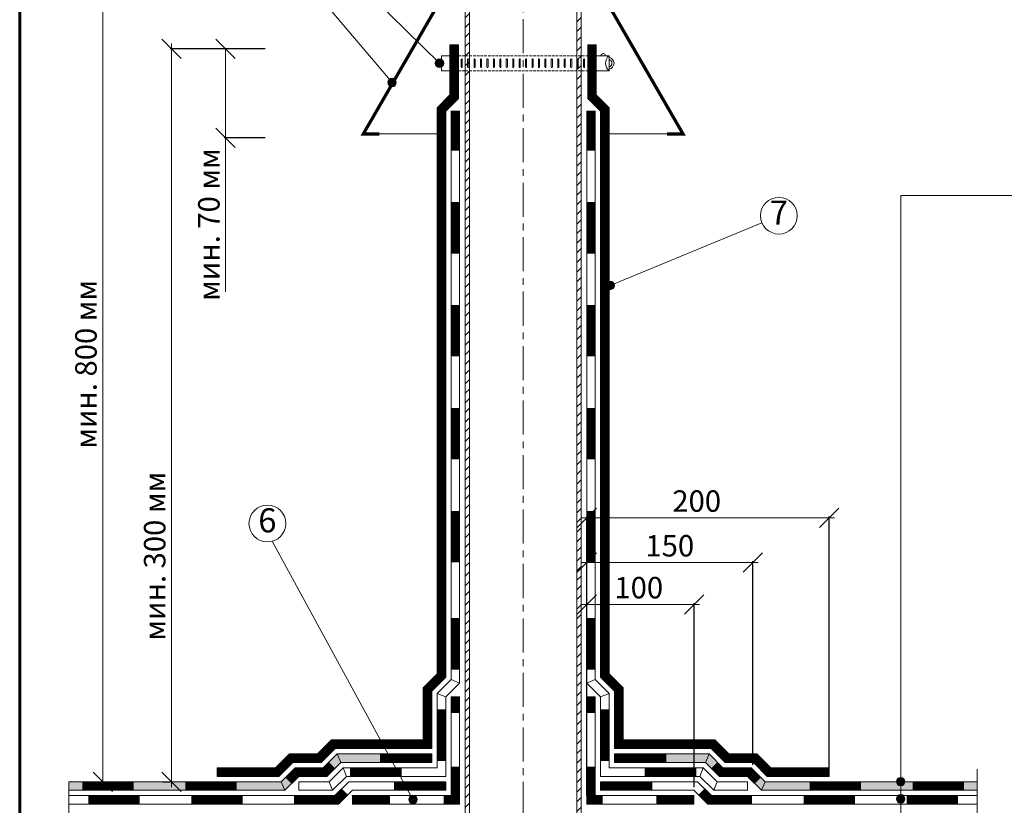
# Model space of a CAD drawing. Units: millimetres. Extents: x -783 to 35313, y 8450 to 18730.
# Drawn here: x 33682 to 34600, y 13529 to 14262 of the extents above; entities that cross this region are included whole.
import ezdxf
from ezdxf.enums import TextEntityAlignment as Align

# ---------------------------------------------------------------- set-up
doc = ezdxf.new("R2010")
doc.units = ezdxf.units.MM
for name, pattern in [('CENTER', [50.800000000000004, 31.75, -6.35, 6.35, -6.35]), ('DASHED', [7, 5, -2, 0]), ('осевая', [50.800000000000004, 31.75, -6.35, 6.35, -6.35])]:
    doc.linetypes.add(name, pattern=pattern)
doc.layers.get('0').update_dxf_attribs({"lineweight": 9})
doc.layers.get('Defpoints').update_dxf_attribs({"color": 8, "lineweight": 0})
for name, color, linetype, lineweight in [('Внутренняя рамка', 7, 'Continuous', 60), ('Выноска', 7, 'Continuous', 9), ('Металл', 7, 'Continuous', 20), ('Осевая', 5, 'осевая', 15), ('Размеры', 7, 'Continuous', 9), ('Сейфити КЕРАМИК', 140, 'Continuous', 15), ('Сейфити керамик обойма', 7, 'Continuous', 15), ('Сейфити обойма черная', 7, 'Continuous', 15), ('Сейфити усиление', 1, 'Continuous', 15), ('Сейфити ЭПП', 5, 'Continuous', 9), ('Стяжка', 7, 'Continuous', 15), ('Текст', 7, 'Continuous', 15), ('Флажок', 7, 'Continuous', 9), ('Хомут', 7, 'Continuous', 9)]:
    doc.layers.add(name, color=color, linetype=linetype, lineweight=lineweight)
doc.styles.add('GOST-2.304_Type-B', font='txt')
doc.styles.add('Размеры', font='mipgost.shx', dxfattribs={"oblique": 15, "height": 30})
doc.dimstyles.new('dimention 1', dxfattribs={"dimtxt": 20, "dimasz": 18, "dimexe": 1.25, "dimexo": 8, "dimgap": 3, "dimtad": 1, "dimtxsty": 'Размеры', "dimblk": 'OBLIQUE', "dimcen": 2.5, "dimdle": 5, "dimclrd": 256, "dimclre": 256, "dimadec": 5, "dimazin": 0, "dimtfac": 1, "dimtmove": 0, "dimatfit": 3, "dimfxl": 1, "dimlwd": -1, "dimarcsym": 0})

# ---------------------------------------------------------------- blocks, each defined once
blk = doc.blocks.new('усиление')
at = {"layer": 'Defpoints'}
blk.add_line((16, 16), (0, 0), dxfattribs=at)
at = {"layer": 'Сейфити усиление', "lineweight": 9}
for p, q in [((0, 0), (1.818989403545856e-12, 200)), ((16, 16), (16.00000000000182, 200))]:
    blk.add_line(p, q, dxfattribs=at)
at = {"layer": 'Сейфити усиление'}
for p, q in [((16.00000000000182, 200), (1.818989403545856e-12, 200)), ((0, 0), (200, 0)), ((16, 16), (200, 16)), ((200, 16), (200, 0))]:
    blk.add_line(p, q, dxfattribs=at)
at = {"layer": 'Сейфити усиление', "lineweight": 9, "const_width": 16}
blk.add_lwpolyline([(7.999999999941792, 200), (7.999999999941792, 170)], dxfattribs=at)
at = {"layer": 'Сейфити усиление', "const_width": 16}
for points in [[(7.999999999941792, 70), (8, 8), (29.99999999999818, 7.999999999999545)], [(129.9999999999982, 7.999999999999545), (200, 7.999999999999545)]]:
    blk.add_lwpolyline(points, dxfattribs=at)
blk = doc.blocks.new('Хомут 110мм')
at = {"linetype": 'DASHED', "lineweight": 9, "ltscale": 0.5}
for p, q in [((-64.21010551459767, 13.99999999997817), (64.21010551460495, 14.00000000013642)), ((-64.21010551459767, 7.275957614183426e-12), (64.21010551460495, -9.094947017729282e-12))]:
    blk.add_line(p, q, dxfattribs=at)
at = {"layer": 'Хомут', "linetype": 'ByBlock', "lineweight": 9}
for p, q in [((-76.21010551458312, 13.99999999997817), (-76.21010551458312, 7.275957614183426e-12)), ((80.2101055145904, 14.00000000009459), (64.21010551460495, 14.00000000013642)), ((80.21010551456129, -2.182787284255028e-11), (80.21010551456129, 13.99999999997817)), ((80.2101055145904, -5.093170329928398e-11), (64.21010551460495, -9.094947017729282e-12))]:
    blk.add_line(p, q, dxfattribs=at)
at = {"layer": 'Хомут'}
for p, q in [((-76.21010551458312, 13.99999999997817), (-64.21010551459767, 13.99999999997817)), ((-76.21010551458312, 7.275957614183426e-12), (-64.21010551459767, 7.275957614183426e-12))]:
    blk.add_line(p, q, dxfattribs=at)
at = {"layer": 'Хомут', "linetype": 'ByBlock', "lineweight": 9, "ltscale": 0.2}
for points in [[(-57.7260032385384, 3.500000000007276), (-57.7260032385384, 10.49999999999272, -0.9999999999999999), (-56.7260032385384, 10.49999999999272), (-56.7260032385384, 3.500000000007276, -0.9999999999999999)], [(-56.7260032385384, 3.500000000007276), (-56.7260032385384, 10.49999999999272, 0.9999999999999999), (-57.7260032385384, 10.49999999999272), (-57.7260032385384, 3.500000000007276, 0.9999999999999999)], [(-51.7260032385384, 3.500000000007276), (-51.7260032385384, 10.49999999999272, -0.9999999999999999), (-50.7260032385384, 10.49999999999272), (-50.7260032385384, 3.500000000007276, -0.9999999999999999)], [(-50.7260032385384, 3.500000000007276), (-50.7260032385384, 10.49999999999272, 0.9999999999999999), (-51.7260032385384, 10.49999999999272), (-51.7260032385384, 3.500000000007276, 0.9999999999999999)], [(-45.7260032385384, 3.500000000007276), (-45.7260032385384, 10.49999999999272, -0.9999999999999999), (-44.7260032385384, 10.49999999999272), (-44.7260032385384, 3.500000000007276, -0.9999999999999999)], [(-39.7260032385384, 3.500000000007276), (-39.7260032385384, 10.49999999999272, -0.9999999999999999), (-38.7260032385384, 10.49999999999272), (-38.7260032385384, 3.500000000007276, -0.9999999999999999)], [(-33.7260032385384, 3.500000000007276), (-33.7260032385384, 10.49999999999272, -0.9999999999999999), (-32.7260032385384, 10.49999999999272), (-32.7260032385384, 3.500000000007276, -0.9999999999999999)], [(-27.7260032385384, 3.500000000007276), (-27.7260032385384, 10.49999999999272, -0.9999999999999999), (-26.7260032385384, 10.49999999999272), (-26.7260032385384, 3.500000000007276, -0.9999999999999999)], [(-21.7260032385384, 3.500000000007276), (-21.7260032385384, 10.49999999999272, -0.9999999999999999), (-20.7260032385384, 10.49999999999272), (-20.7260032385384, 3.500000000007276, -0.9999999999999999)], [(-15.7260032385384, 3.500000000007276), (-15.7260032385384, 10.49999999999272, -0.9999999999999999), (-14.7260032385384, 10.49999999999272), (-14.7260032385384, 3.500000000007276, -0.9999999999999999)], [(-9.726003238538397, 3.500000000007276), (-9.726003238538397, 10.49999999999272, -0.9999999999999999), (-8.726003238538397, 10.49999999999272), (-8.726003238538397, 3.500000000007276, -0.9999999999999999)], [(-3.726003238538397, 3.500000000007276), (-3.726003238538397, 10.49999999999272, -0.9999999999999999), (-2.726003238538397, 10.49999999999272), (-2.726003238538397, 3.500000000007276, -0.9999999999999999)], [(2.273996761461603, 3.500000000007276), (2.273996761461603, 10.49999999999272, -0.9999999999999999), (3.273996761461603, 10.49999999999272), (3.273996761461603, 3.500000000007276, -0.9999999999999999)], [(8.273996761461603, 3.500000000007276), (8.273996761461603, 10.49999999999272, -0.9999999999999999), (9.273996761461603, 10.49999999999272), (9.273996761461603, 3.500000000007276, -0.9999999999999999)], [(14.2739967614616, 3.500000000007276), (14.2739967614616, 10.49999999999272, -0.9999999999999999), (15.2739967614616, 10.49999999999272), (15.2739967614616, 3.500000000007276, -0.9999999999999999)], [(20.2739967614616, 3.500000000007276), (20.2739967614616, 10.49999999999272, -0.9999999999999999), (21.2739967614616, 10.49999999999272), (21.2739967614616, 3.500000000007276, -0.9999999999999999)], [(26.2739967614616, 3.500000000007276), (26.2739967614616, 10.49999999999272, -0.9999999999999999), (27.2739967614616, 10.49999999999272), (27.2739967614616, 3.500000000007276, -0.9999999999999999)], [(32.2739967614616, 3.500000000007276), (32.2739967614616, 10.49999999999272, -0.9999999999999999), (33.2739967614616, 10.49999999999272), (33.2739967614616, 3.500000000007276, -0.9999999999999999)], [(38.2739967614616, 3.500000000007276), (38.2739967614616, 10.49999999999272, -0.9999999999999999), (39.2739967614616, 10.49999999999272), (39.2739967614616, 3.500000000007276, -0.9999999999999999)], [(44.2739967614616, 3.500000000007276), (44.2739967614616, 10.49999999999272, -0.9999999999999999), (45.2739967614616, 10.49999999999272), (45.2739967614616, 3.500000000007276, -0.9999999999999999)], [(50.2739967614616, 3.500000000007276), (50.2739967614616, 10.49999999999272, -0.9999999999999999), (51.2739967614616, 10.49999999999272), (51.2739967614616, 3.500000000007276, -0.9999999999999999)], [(56.2739967614616, 3.500000000007276), (56.2739967614616, 10.49999999999272, -0.9999999999999999), (57.2739967614616, 10.49999999999272), (57.2739967614616, 3.500000000007276, -0.9999999999999999)]]:
    blk.add_lwpolyline(points, format="xyb", close=True, dxfattribs=at)
at = {"layer": 'Хомут', "linetype": 'ByBlock', "lineweight": 9}
for centre, radius, start, end in [((74.71010551456129, 13.99999999997817), 2, 0, 180), ((79.0101055145642, 6.999999999978172), 5.700000000000015, 282.1531974688192, 77.84680253118083), ((79.0101055145642, 6.999999999978172), 3.700000000000015, 288.9246444157808, 71.07535558421918)]:
    blk.add_arc(centre, radius, start, end, dxfattribs=at)
at = {"layer": 'Хомут', "linetype": 'ByBlock', "lineweight": 9, "ltscale": 15}
blk.add_arc((85.46010551456129, 6.999999999978172), 8.75, 126.8698976457398, 233.1301023542602, dxfattribs=at)
blk = doc.blocks.new('_Oblique')
at = {"color": 0, "linetype": 'ByBlock', "lineweight": -2}
blk.add_line((-0.5, -0.5), (0.5, 0.5), dxfattribs=at)
blk = doc.blocks.new('*D192')
at = {"layer": 'Defpoints', "color": 0, "transparency": 16777216}
for p in [(33823.36245914811, 14234.73780739353), (33918.74595530891, 14234.73780739353), (33823.36245914812, 13551.38211823075)]:
    blk.add_point(p, dxfattribs=at)
at = {"layer": 'Размеры', "transparency": 16777216}
blk.add_line((33823.36245914811, 13546.38211823075), (33823.36245914811, 14239.73780739353), dxfattribs=at)
at = {"layer": 'Размеры', "lineweight": -2, "transparency": 16777216}
for p, q in [((33910.74595530891, 14234.73780739353), (33822.11245914811, 14234.73780739353)), ((33815.36245914812, 13551.38211823075), (33822.11245914811, 13551.38211823075))]:
    blk.add_line(p, q, dxfattribs=at)
at = {"layer": 'Размеры', "transparency": 16777216, "xscale": 18, "yscale": 18, "zscale": 18}
for p, rotation in [((33823.36245914811, 14234.73780739353), 90), ((33823.36245914811, 13551.38211823075), 270)]:
    blk.add_blockref('_Oblique', p, dxfattribs=dict(at, rotation=rotation))
at = {"layer": 'Размеры', "color": 0, "lineweight": 9, "transparency": 16777216, "insert": (33810.35488339053, 13761.67694163647), "char_height": 20, "attachment_point": 5, "rotation": 90, "style": 'GOST-2.304_Type-B'}
blk.add_mtext('мин. 300 мм', dxfattribs=at)
blk = doc.blocks.new('*D193')
at = {"layer": 'Defpoints', "color": 0, "transparency": 16777216}
for p in [(33759.29573135378, 14595.95336430848), (33833.63827898551, 14595.95336430848), (33759.29573135379, 13551.38211823075)]:
    blk.add_point(p, dxfattribs=at)
at = {"layer": 'Размеры', "lineweight": -2, "transparency": 16777216}
for p, q in [((33825.63827898551, 14595.95336430848), (33758.04573135378, 14595.95336430848)), ((33751.29573135379, 13551.38211823075), (33758.04573135378, 13551.38211823075))]:
    blk.add_line(p, q, dxfattribs=at)
at = {"layer": 'Размеры', "transparency": 16777216}
blk.add_line((33759.29573135378, 13546.38211823075), (33759.29573135378, 14600.95336430848), dxfattribs=at)
at = {"layer": 'Размеры', "transparency": 16777216, "xscale": 18, "yscale": 18, "zscale": 18}
for p, rotation in [((33759.29573135378, 14595.95336430848), 90), ((33759.29573135378, 13551.38211823075), 270)]:
    blk.add_blockref('_Oblique', p, dxfattribs=dict(at, rotation=rotation))
at = {"layer": 'Размеры', "color": 0, "lineweight": 9, "transparency": 16777216, "insert": (33746.2881555962, 13940.66522442262), "char_height": 20, "width": 210.8197814273925, "attachment_point": 5, "rotation": 90, "style": 'GOST-2.304_Type-B'}
blk.add_mtext('мин. 800 мм', dxfattribs=at)
blk = doc.blocks.new('*D194')
at = {"layer": 'Defpoints', "color": 0, "transparency": 16777216}
for p in [(33873.86476030113, 14234.73780739353), (33918.74595530891, 14234.73780739353), (33918.74595530891, 14151.81788658821)]:
    blk.add_point(p, dxfattribs=at)
at = {"layer": 'Размеры', "lineweight": -2, "transparency": 16777216}
for p, q in [((33910.74595530891, 14234.73780739353), (33872.61476030113, 14234.73780739353)), ((33910.74595530891, 14151.81788658821), (33872.61476030113, 14151.81788658821))]:
    blk.add_line(p, q, dxfattribs=at)
at = {"layer": 'Размеры', "transparency": 16777216}
for p, q in [((33873.86476030113, 14234.73780739353), (33873.86476030113, 14146.81788658821)), ((33873.86476030113, 14151.81788658821), (33873.86476030113, 14008.12091689124))]:
    blk.add_line(p, q, dxfattribs=at)
at = {"layer": 'Размеры', "transparency": 16777216, "xscale": 18, "yscale": 18, "zscale": 18}
for p, rotation in [((33873.86476030113, 14234.73780739353), 90), ((33873.86476030113, 14151.81788658821), 270)]:
    blk.add_blockref('_Oblique', p, dxfattribs=dict(at, rotation=rotation))
at = {"layer": 'Размеры', "color": 0, "lineweight": 9, "transparency": 16777216, "insert": (33860.85718454354, 14070.96940173971), "char_height": 20, "attachment_point": 5, "rotation": 90, "style": 'GOST-2.304_Type-B'}
blk.add_mtext('мин. 70 мм', dxfattribs=at)
blk = doc.blocks.new('точка')
at = {"layer": 'Флажок', "lineweight": 0}
h = blk.add_hatch(color=0, dxfattribs=at)
h.dxf.hatch_style = 1
h.paths.add_polyline_path([(-4, 0, 1), (4, 0, 1)])
blk.add_circle((0, 0), 4, dxfattribs=at)
blk.add_circle((0, 0), 4, dxfattribs=at)
blk = doc.blocks.new('*D172')
at = {"layer": 'Defpoints', "color": 0, "transparency": 16777216}
for p in [(34310.69625591984, 13716.76893347842), (34210.50324840118, 13530.38211823071), (34310.69625591984, 13538.38211823071)]:
    blk.add_point(p, dxfattribs=at)
at = {"layer": 'Размеры', "transparency": 16777216}
blk.add_line((34205.50324840118, 13716.76893347842), (34315.69625591984, 13716.76893347842), dxfattribs=at)
at = {"layer": 'Размеры', "lineweight": -2, "transparency": 16777216}
for p, q in [((34210.50324840118, 13538.38211823071), (34210.50324840118, 13718.01893347842)), ((34310.69625591984, 13546.38211823071), (34310.69625591984, 13718.01893347842))]:
    blk.add_line(p, q, dxfattribs=at)
at = {"layer": 'Размеры', "transparency": 16777216, "xscale": 18, "yscale": 18, "zscale": 18, "rotation": 180}
blk.add_blockref('_Oblique', (34210.50324840118, 13716.76893347842), dxfattribs=at)
at = {"layer": 'Размеры', "transparency": 16777216, "xscale": 18, "yscale": 18, "zscale": 18}
blk.add_blockref('_Oblique', (34310.69625591984, 13716.76893347842), dxfattribs=at)
at = {"layer": 'Размеры', "color": 0, "transparency": 16777216, "insert": (34259.05881514803, 13729.76893347842), "char_height": 20, "attachment_point": 5, "style": 'GOST-2.304_Type-B'}
blk.add_mtext('100', dxfattribs=at)
blk = doc.blocks.new('*D173')
at = {"layer": 'Defpoints', "color": 0, "transparency": 16777216}
for p in [(34365.50324840118, 13755.83270834136), (34365.50324840118, 13559.11047204367), (34210.50324840118, 13530.38211823071)]:
    blk.add_point(p, dxfattribs=at)
at = {"layer": 'Размеры', "transparency": 16777216}
blk.add_line((34205.50324840118, 13755.83270834136), (34370.50324840118, 13755.83270834136), dxfattribs=at)
at = {"layer": 'Размеры', "lineweight": -2, "transparency": 16777216}
for p, q in [((34210.50324840118, 13538.38211823071), (34210.50324840118, 13757.08270834136)), ((34365.50324840118, 13567.11047204367), (34365.50324840118, 13757.08270834136))]:
    blk.add_line(p, q, dxfattribs=at)
at = {"layer": 'Размеры', "transparency": 16777216, "xscale": 18, "yscale": 18, "zscale": 18, "rotation": 180}
blk.add_blockref('_Oblique', (34210.50324840118, 13755.83270834136), dxfattribs=at)
at = {"layer": 'Размеры', "transparency": 16777216, "xscale": 18, "yscale": 18, "zscale": 18}
blk.add_blockref('_Oblique', (34365.50324840118, 13755.83270834136), dxfattribs=at)
at = {"layer": 'Размеры', "color": 0, "transparency": 16777216, "insert": (34288.00324840118, 13768.83270834136), "char_height": 20, "attachment_point": 5, "style": 'GOST-2.304_Type-B'}
blk.add_mtext('150', dxfattribs=at)
blk = doc.blocks.new('*D174')
at = {"layer": 'Defpoints', "color": 0, "transparency": 16777216}
for p in [(34436.50324840117, 13797.5129802594), (34436.50324840117, 13556.38211823073), (34210.50324840118, 13530.38211823071)]:
    blk.add_point(p, dxfattribs=at)
at = {"layer": 'Размеры', "transparency": 16777216}
blk.add_line((34205.50324840118, 13797.5129802594), (34441.50324840117, 13797.5129802594), dxfattribs=at)
at = {"layer": 'Размеры', "lineweight": -2, "transparency": 16777216}
for p, q in [((34210.50324840118, 13538.38211823071), (34210.50324840118, 13798.7629802594)), ((34436.50324840117, 13564.38211823073), (34436.50324840117, 13798.7629802594))]:
    blk.add_line(p, q, dxfattribs=at)
at = {"layer": 'Размеры', "transparency": 16777216, "xscale": 18, "yscale": 18, "zscale": 18, "rotation": 180}
blk.add_blockref('_Oblique', (34210.50324840118, 13797.5129802594), dxfattribs=at)
at = {"layer": 'Размеры', "transparency": 16777216, "xscale": 18, "yscale": 18, "zscale": 18}
blk.add_blockref('_Oblique', (34436.50324840117, 13797.5129802594), dxfattribs=at)
at = {"layer": 'Размеры', "color": 0, "transparency": 16777216, "insert": (34313.06685607105, 13810.5129802594), "char_height": 20, "attachment_point": 5, "style": 'GOST-2.304_Type-B'}
blk.add_mtext('200', dxfattribs=at)

msp = doc.modelspace()

# ---------------------------------------------------------------- hatches: boundary and pattern name
h = msp.add_hatch()
h.set_pattern_fill('ANSI31', color=256, scale=2)
h.set_pattern_definition([(45, (-3765.375384577499, 3162.337939826179), (-4.490128060534576, 4.490128060534577), [])])
h.paths.add_polyline_path([(34101.27314288658, 14424.11287823997), (34097.2731428866, 14424.11287823997), (34097.27314288658, 13274.44609406845), (34101.27314288658, 13274.44609406845)])
h.paths.add_polyline_path([(34205.27314288658, 14424.11287823997), (34201.27314288658, 14424.11287823997), (34201.27314288658, 13274.44609406845), (34205.27314288658, 13274.44609406845)])
at = {"layer": 'Стяжка'}
h = msp.add_hatch(color=256, dxfattribs=at)
h.dxf.hatch_style = 1
h.paths.add_polyline_path([(33925.72932887304, 13551.38211823074), (33727.86550284878, 13551.38211823074), (33727.86550284878, 13543.38211823074), (33929.04303737203, 13543.38211823074)])
h.paths.add_polyline_path([(33942.043037372, 13556.3821182307), (33938.72932887303, 13564.38211823068), (33925.72932887305, 13551.38211823073), (33929.04303737203, 13543.38211823074)])
h.paths.add_polyline_path([(33977.95977625131, 13577.38211823071), (33964.95977625133, 13564.38211823074), (33968.27348475032, 13556.38211823074), (33981.2734847503, 13569.38211823071)])
h.paths.add_polyline_path([(34025.38715191352, 13577.38211823071), (33977.95977625131, 13577.38211823071), (33981.2734847503, 13569.38211823071), (34029.74482787124, 13569.38211823071)])
h.paths.add_polyline_path([(34066.043037372, 13573.38211823071), (34027.56598989238, 13573.38211823071), (34029.74482787124, 13569.38211823071), (34066.043037372, 13569.38211823071)])
h = msp.add_hatch(color=256, dxfattribs=at)
h.dxf.hatch_style = 1
h.paths.add_polyline_path([(34376.81695690012, 13551.38211823074), (34574.68078292438, 13551.38211823074), (34574.68078292438, 13543.38211823074), (34373.50324840113, 13543.38211823074)])
h.paths.add_polyline_path([(34360.50324840116, 13556.3821182307), (34363.81695690013, 13564.38211823068), (34376.81695690011, 13551.38211823073), (34373.50324840113, 13543.38211823074)])
h.paths.add_polyline_path([(34324.58650952185, 13577.38211823071), (34337.58650952183, 13564.38211823074), (34334.27280102285, 13556.38211823074), (34321.27280102286, 13569.38211823071)])
h.paths.add_polyline_path([(34277.15913385964, 13577.38211823071), (34324.58650952185, 13577.38211823071), (34321.27280102286, 13569.38211823071), (34272.80145790192, 13569.38211823071)])
h.paths.add_polyline_path([(34236.50324840116, 13573.38211823071), (34274.98029588078, 13573.38211823071), (34272.80145790192, 13569.38211823071), (34236.50324840116, 13569.38211823071)])

# ---------------------------------------------------------------- linework, layer by layer
for p, q in [((34017.27314288658, 14155.51348875018), (34071.04303737196, 14155.51348875018)), ((34285.27314288658, 14155.51348875018), (34231.50324840122, 14155.51348875018))]:
    msp.add_line(p, q)
at = {"lineweight": 9}
for points in [[(34574.68078292438, 13207.83423340835), (34574.68078292438, 13511.1324500725), (34566.45942115043, 13514.80280857504), (34584.50585224142, 13516.90032939636), (34574.68078292438, 13520.2744176269), (34574.68078292438, 13563.12554772326)], [(33727.86550284878, 13207.83423340835), (33727.86550284878, 13511.1324500725), (33719.64414107484, 13514.80280857504), (33737.69057216583, 13516.90032939636), (33727.86550284878, 13520.2744176269), (33727.86550284878, 13551.38211823074)]]:
    msp.add_lwpolyline(points, dxfattribs=at)
at = {"layer": 'Defpoints'}
for p, q in [((34091.06303737198, 14188.67262450796), (34083.06303737201, 14191.98633300696)), ((34211.4832484012, 14188.67262450796), (34219.48324840117, 14191.98633300696)), ((34071.04256509087, 14179.96586072586), (34079.04256509087, 14176.65215222684)), ((34231.5037206823, 14179.96586072586), (34223.5037206823, 14176.65215222684)), ((34071.04303737196, 13652.08060304052), (34079.04256509087, 13648.76642226045)), ((34231.50324840122, 13652.08060304052), (34223.5037206823, 13648.76642226045)), ((34092.04303737212, 13643.38211823083), (34084.04303737202, 13646.69582672971)), ((34210.50324840106, 13643.38211823083), (34218.50324840116, 13646.69582672971)), ((34058.043037372, 13639.08060304055), (34066.043037372, 13635.76689454156)), ((34079.043037372, 13630.38211823071), (34071.043037372, 13633.6958267297)), ((34223.50324840118, 13630.38211823071), (34231.50324840118, 13633.6958267297)), ((34244.50324840118, 13639.08060304055), (34236.50324840118, 13635.76689454156)), ((33972.57499994047, 13590.38211823071), (33975.88870843945, 13582.38211823071)), ((34058.043037372, 13590.38211823071), (34066.043037372, 13582.38211823071)), ((34244.50324840118, 13590.38211823071), (34236.50324840118, 13582.38211823071)), ((34329.9712858327, 13590.38211823071), (34326.65757733372, 13582.38211823071)), ((33933.34455256224, 13577.38211823074), (33936.65826106122, 13569.38211823074)), ((33959.57499994048, 13577.38211823074), (33962.88870843947, 13569.38211823074)), ((33981.2734847503, 13569.38211823071), (33977.95977625131, 13577.38211823071)), ((34342.97128583268, 13577.38211823074), (34339.65757733371, 13569.38211823074)), ((34369.20173321094, 13577.38211823074), (34365.88802471195, 13569.38211823074)), ((33923.65826106119, 13556.38211823074), (33920.34455256221, 13564.38211823074)), ((33942.043037372, 13556.3821182307), (33938.72932887303, 13564.38211823068)), ((33986.65826106115, 13556.38211823071), (33983.34455256216, 13564.38211823071)), ((34315.88802471203, 13556.38211823071), (34319.201733211, 13564.38211823071)), ((34360.50324840118, 13556.3821182307), (34363.81695690015, 13564.38211823068)), ((34378.88802471198, 13556.38211823074), (34382.20173321097, 13564.38211823074)), ((33929.04303737203, 13543.38211823074), (33925.72932887304, 13551.38211823074)), ((33973.65826106117, 13543.38211823074), (33970.34455256218, 13551.38211823074)), ((34328.88802471201, 13543.38211823074), (34332.20173321098, 13551.38211823074)), ((33979.04303737202, 13530.38211823074), (33975.72932887303, 13538.38211823074)), ((33995.16373835232, 13530.38211823071), (33991.85002985333, 13538.38211823071)), ((34307.38254742084, 13530.38211823071), (34310.69625591983, 13538.38211823071)), ((34323.50324840115, 13530.38211823074), (34326.81695690013, 13538.38211823074))]:
    msp.add_line(p, q, dxfattribs=at)
at = {"layer": 'Внутренняя рамка'}
msp.add_lwpolyline([(33681.91812663646, 12480.96588454028), (33681.91812663646, 14776.96588454028), (35161.91812663646, 14776.96588454028), (35161.91812663646, 12480.96588454028), (33681.91812663646, 12480.96588454028)], dxfattribs=at)
at = {"layer": 'Выноска'}
msp.add_line((34503.22244506152, 14098.04662999345), (35128.22815499782, 14098.04662999345), dxfattribs=at)
msp.add_lwpolyline([(34503.22244506152, 14098.04662999345), (34503.22244506152, 13299.9710146588)], dxfattribs=at)
at = {"layer": 'Металл', "ltscale": 100}
for points in [[(34205.27314288658, 14424.11287823997), (34205.27314288658, 13274.44609406845), (34097.27314288658, 13274.44609406845), (34097.27314288658, 14424.11287823997)], [(34201.27314288658, 14424.11287823997), (34201.27314288658, 13274.44609406845), (34101.27314288658, 13274.44609406845), (34101.27314288658, 14424.11287823997)]]:
    msp.add_lwpolyline(points, dxfattribs=at)
at = {"layer": 'Металл', "const_width": 3}
for points in [[(34076.66654116879, 14343.34440911133), (34087.27314288658, 14332.73780739354), (34087.27314288658, 14302.73780739354), (34002.27314288658, 14155.51348875018), (34017.27314288658, 14155.51348875018)], [(34225.87974460439, 14343.34440911133), (34215.27314288658, 14332.73780739354), (34215.27314288658, 14302.73780739354), (34300.27314288658, 14155.51348875018), (34285.27314288658, 14155.51348875018)]]:
    msp.add_lwpolyline(points, dxfattribs=at)
at = {"layer": 'Осевая', "linetype": 'CENTER', "lineweight": 9}
msp.add_lwpolyline([(34151.27314288658, 14414.82731954877), (34151.27314288658, 13266.44609406845)], dxfattribs=at)
at = {"layer": 'Сейфити КЕРАМИК'}
for p, q in [((33977.95977625131, 13577.38211823071), (33964.95977625133, 13564.38211823074)), ((34066.043037372, 13577.38211823071), (33977.95977625131, 13577.38211823071)), ((34066.043037372, 13577.38211823071), (34066.043037372, 13569.38211823071)), ((34236.50324840118, 13577.38211823071), (34324.58650952185, 13577.38211823071)), ((34236.50324840118, 13577.38211823071), (34236.50324840118, 13569.38211823071)), ((34321.27280102286, 13569.38211823071), (34324.58650952185, 13577.38211823071)), ((34324.58650952185, 13577.38211823071), (34337.58650952183, 13564.38211823074)), ((33981.2734847503, 13569.38211823071), (33968.27348475032, 13556.38211823074)), ((34066.043037372, 13569.38211823071), (33981.2734847503, 13569.38211823071)), ((34236.50324840118, 13569.38211823071), (34321.27280102286, 13569.38211823071)), ((34321.27280102286, 13569.38211823071), (34334.27280102285, 13556.38211823074)), ((33925.729328873, 13551.38211823068), (33938.72932887303, 13564.38211823068)), ((33964.95977625133, 13564.38211823074), (33938.72932887309, 13564.38211823074)), ((33968.27348475032, 13556.38211823074), (33964.95977625133, 13564.38211823074)), ((34334.27280102285, 13556.38211823074), (34337.58650952183, 13564.38211823074)), ((34337.58650952183, 13564.38211823074), (34363.81695690009, 13564.38211823074)), ((34376.81695690018, 13551.38211823068), (34363.81695690015, 13564.38211823068)), ((33727.86550284878, 13551.38211823074), (33925.72932887304, 13551.38211823074)), ((33942.043037372, 13556.3821182307), (33929.04303737197, 13543.38211823068)), ((33968.27348475032, 13556.38211823074), (33942.043037372, 13556.38211823074)), ((34334.27280102285, 13556.38211823074), (34360.50324840118, 13556.38211823074)), ((34360.50324840118, 13556.3821182307), (34373.5032484012, 13543.38211823068)), ((34373.50324840115, 13543.38211823074), (34376.81695690013, 13551.38211823074)), ((34574.68078292438, 13551.38211823074), (34376.81695690013, 13551.38211823074)), ((33727.86550284878, 13543.38211823074), (33929.04303737203, 13543.38211823074)), ((34574.68078292438, 13543.38211823074), (34373.50324840115, 13543.38211823074))]:
    msp.add_line(p, q, dxfattribs=at)
for points, const_width in [([(34083.9645592664, 14187.23100065186), (34075.04256509087, 14178.30900647635), (34075.04256509074, 14139.9305500813)], 8), ([(34218.58172650677, 14187.23100065186), (34227.5037206823, 14178.30900647635), (34227.50372068243, 14139.9305500813)], 8), ([(34075.04256509074, 14091.9305500813), (34075.04256509074, 14043.9305500813)], 8), ([(34227.50372068243, 14091.9305500813), (34227.50372068243, 14043.9305500813)], 8), ([(34075.04256509074, 13995.9305500813), (34075.04256509074, 13947.9305500813)], 8), ([(34227.50372068243, 13995.9305500813), (34227.50372068243, 13947.9305500813)], 8), ([(34075.04256509074, 13899.9305500813), (34075.04256509074, 13851.9305500813)], 8), ([(34227.50372068243, 13899.9305500813), (34227.50372068243, 13851.9305500813)], 8), ([(34075.04256509074, 13803.9305500813), (34075.04280123142, 13755.9305500813)], 8), ([(34227.50372068243, 13803.9305500813), (34227.50348454175, 13755.9305500813)], 8), ([(34075.04256509074, 13703.9305500813), (34075.04280123142, 13655.9305500813)], 8), ([(34227.50372068243, 13703.9305500813), (34227.50348454175, 13655.9305500813)], 8), ([(34062.043037372, 13618.76756399148), (34062.043037372, 13586.38211823071), (34050.70118223864, 13586.38211823071)], 8), ([(34240.50324840118, 13618.76756399148), (34240.50324840118, 13586.38211823071), (34251.84510353454, 13586.38211823071)], 8), ([(34002.70118223864, 13586.38211823071), (33974.23185418996, 13586.38211823071), (33961.23185418997, 13573.38211823074), (33954.57380576919, 13573.38211823074)], 8), ([(34299.84510353454, 13586.38211823071), (34328.31443158322, 13586.38211823071), (34341.3144315832, 13573.38211823074), (34347.97248000397, 13573.38211823074)], 8), ([(34066.043037372, 13573.38211823071), (34017.83727970783, 13573.38211823071)], 7.999999999999999), ([(34236.50324840118, 13573.38211823071), (34284.70900606533, 13573.38211823071)], 7.999999999999999), ([(33973.11663050082, 13566.88211823073), (33966.61663050082, 13560.38211823074), (33940.38618312249, 13560.38211823074), (33932.38267988557, 13552.37861499378)], 8), ([(34329.42965527235, 13566.88211823073), (34335.92965527234, 13560.38211823074), (34362.16010265068, 13560.38211823074), (34370.1636058876, 13552.37861499378)], 8), ([(33907.00808478912, 13560.38211823074), (33866.043037372, 13560.38211823074)], 8), ([(34395.53820098405, 13560.38211823074), (34436.50324840118, 13560.38211823074)], 8), ([(33788.23510397915, 13547.46065481315), (33740.23510397915, 13547.46065481315)], 7.999999999999999), ([(33884.23510397915, 13547.46065481315), (33836.23510397915, 13547.46065481315)], 7.999999999999999), ([(34418.31118179401, 13547.46065481315), (34466.31118179401, 13547.46065481315)], 7.999999999999999), ([(34514.31118179401, 13547.46065481315), (34562.31118179401, 13547.46065481315)], 7.999999999999999)]:
    msp.add_lwpolyline(points, dxfattribs=dict(at, const_width=const_width))
at = {"layer": 'Сейфити керамик обойма'}
for p, q in [((33866.043037372, 13564.38211823074), (33866.043037372, 13556.38211823074)), ((34436.50324840118, 13564.38211823074), (34436.50324840118, 13556.38211823074))]:
    msp.add_line(p, q, dxfattribs=at)
at = {"layer": 'Сейфити керамик обойма', "const_width": 8}
for points in [[(34087.06303737199, 14238.53734035357), (34087.06303737199, 14190.32947875747), (34075.04256509087, 14178.30900647635), (34075.04256509088, 13650.42351265048), (34062.043037372, 13637.42374879105), (34062.043037372, 13586.38211823071), (33974.23185418996, 13586.38211823071), (33961.23185418997, 13573.38211823074), (33935.00140681173, 13573.38211823074), (33922.0014068117, 13560.38211823074), (33866.043037372, 13560.38211823074)], [(34215.48324840119, 14238.53734035357), (34215.48324840119, 14190.32947875747), (34227.5037206823, 14178.30900647635), (34227.50348454176, 13650.42351265048), (34240.50324840118, 13637.42374879105), (34240.50324840118, 13586.38211823071), (34328.31443158322, 13586.38211823071), (34341.3144315832, 13573.38211823074), (34367.54487896145, 13573.38211823074), (34380.54487896147, 13560.38211823074), (34436.50324840118, 13560.38211823074)]]:
    msp.add_lwpolyline(points, dxfattribs=at)
at = {"layer": 'Сейфити обойма черная'}
for p, q in [((34083.06303737201, 14191.98633300696), (34083.06303737201, 14238.53734035357)), ((34091.06303737198, 14188.67262450796), (34091.06303737198, 14238.53734035357)), ((34211.4832484012, 14188.67262450796), (34211.4832484012, 14238.53734035357)), ((34219.48324840117, 14191.98633300696), (34219.48324840117, 14238.53734035357)), ((34071.04303737196, 14179.96633300696), (34083.06303737199, 14191.98633300695)), ((34231.50324840122, 14179.96633300696), (34219.48324840119, 14191.98633300695)), ((34079.04256509087, 14176.65215222684), (34091.06303737196, 14188.67262450794)), ((34223.5037206823, 14176.65215222684), (34211.4832484012, 14188.67262450794)), ((34071.04303737196, 14179.96633300696), (34071.04303737196, 13652.08060304052)), ((34079.04256509087, 13648.76642226045), (34079.04256509087, 14176.65215222686)), ((34223.50372068231, 13648.76642226045), (34223.5037206823, 14176.65215222686)), ((34231.50324840122, 14179.96633300696), (34231.50324840122, 13652.08060304052)), ((34058.043037372, 13639.08060304055), (34071.04303737196, 13652.08060304052)), ((34244.50324840118, 13639.08060304055), (34231.50324840122, 13652.08060304052)), ((34066.043037372, 13635.76689454156), (34079.04256509087, 13648.76642226045)), ((34236.50324840118, 13635.76689454156), (34223.5037206823, 13648.76642226045)), ((34058.043037372, 13639.08060304055), (34058.043037372, 13590.38211823071)), ((34066.043037372, 13635.76689454156), (34066.043037372, 13582.38211823071)), ((34236.50324840118, 13635.76689454156), (34236.50324840118, 13582.38211823071)), ((34244.50324840118, 13639.08060304055), (34244.50324840118, 13590.38211823071)), ((33972.57499994047, 13590.38211823071), (33959.57499994048, 13577.38211823074)), ((34058.043037372, 13590.38211823071), (33972.57499994047, 13590.38211823071)), ((34244.50324840118, 13590.38211823071), (34329.9712858327, 13590.38211823071)), ((34329.9712858327, 13590.38211823071), (34342.97128583268, 13577.38211823074)), ((33920.34455256221, 13564.38211823074), (33933.34455256224, 13577.38211823074)), ((33959.57499994048, 13577.38211823074), (33933.34455256224, 13577.38211823074)), ((33975.88870843945, 13582.38211823071), (33962.88870843947, 13569.38211823074)), ((34066.043037372, 13582.38211823071), (33975.88870843945, 13582.38211823071)), ((34236.50324840118, 13582.38211823071), (34326.65757733372, 13582.38211823071)), ((34326.65757733371, 13582.38211823071), (34339.65757733371, 13569.38211823074)), ((34342.97128583268, 13577.38211823074), (34369.20173321094, 13577.38211823074)), ((34382.20173321097, 13564.38211823074), (34369.20173321094, 13577.38211823074)), ((33923.65826106119, 13556.38211823074), (33936.65826106122, 13569.38211823074)), ((33962.88870843947, 13569.38211823074), (33936.65826106122, 13569.38211823074)), ((34339.65757733371, 13569.38211823074), (34365.88802471195, 13569.38211823074)), ((34378.88802471198, 13556.38211823074), (34365.88802471195, 13569.38211823074)), ((33866.043037372, 13564.38211823074), (33920.34455256221, 13564.38211823074)), ((34436.50324840118, 13564.38211823074), (34382.20173321097, 13564.38211823074)), ((33866.043037372, 13556.38211823074), (33923.65826106119, 13556.38211823074)), ((34436.50324840118, 13556.38211823074), (34378.88802471198, 13556.38211823074))]:
    msp.add_line(p, q, dxfattribs=at)
at = {"layer": 'Сейфити обойма черная', "lineweight": 9}
for p, q in [((34083.06303737199, 14238.53734035357), (34091.06303737198, 14238.53734035357)), ((34219.48324840117, 14238.53734035357), (34211.48324840119, 14238.53734035357))]:
    msp.add_line(p, q, dxfattribs=at)
at = {"layer": 'Сейфити ЭПП'}
for p, q in [((34084.04303737202, 13646.69582672971), (34084.04303737202, 14176.65215222686)), ((34084.04303737202, 14176.65215222686), (34092.04303737196, 14176.65215222686)), ((34092.04303737215, 13643.38211823081), (34092.04303737196, 14176.65215222686)), ((34210.50324840103, 13643.38211823081), (34210.5032484012, 14176.65215222686)), ((34218.50324840116, 14176.65215222686), (34210.5032484012, 14176.65215222686)), ((34218.50324840116, 13646.69582672971), (34218.50324840116, 14176.65215222686)), ((34071.043037372, 13633.6958267297), (34084.04303737202, 13646.69582672971)), ((34079.043037372, 13630.38211823071), (34092.04303737212, 13643.38211823083)), ((34223.50324840118, 13630.38211823071), (34210.50324840106, 13643.38211823083)), ((34231.50324840118, 13633.6958267297), (34218.50324840116, 13646.69582672971)), ((34071.043037372, 13633.6958267297), (34071.043037372, 13564.38211823071)), ((34231.50324840118, 13633.6958267297), (34231.50324840118, 13564.38211823071)), ((34079.043037372, 13630.38211823071), (34079.043037372, 13556.38211823071)), ((34223.50324840118, 13630.38211823071), (34223.50324840118, 13556.38211823071)), ((33983.34455256216, 13564.38211823071), (33970.34455256218, 13551.38211823074)), ((34071.043037372, 13564.38211823071), (33983.34455256216, 13564.38211823071)), ((34231.50324840118, 13564.38211823071), (34319.201733211, 13564.38211823071)), ((34319.201733211, 13564.38211823071), (34332.20173321098, 13551.38211823074)), ((33970.34455256218, 13551.38211823074), (33942.043037372, 13551.38211823074)), ((33942.043037372, 13543.38211823073), (33942.043037372, 13551.38211823074)), ((33986.65826106115, 13556.38211823071), (33973.65826106117, 13543.38211823074)), ((33988.72932887301, 13551.38211823071), (33975.72932887303, 13538.38211823074)), ((34079.043037372, 13556.38211823071), (33986.65826106115, 13556.38211823071)), ((33988.72932887301, 13551.38211823071), (34079.043037372, 13551.38211823071)), ((34079.043037372, 13551.38211823071), (34079.043037372, 13543.38211823071)), ((34223.50324840118, 13556.38211823071), (34315.88802471203, 13556.38211823071)), ((34313.81695690016, 13551.38211823071), (34223.50324840118, 13551.38211823071)), ((34223.50324840118, 13551.38211823071), (34223.50324840118, 13543.38211823071)), ((34313.81695690016, 13551.38211823071), (34326.81695690013, 13538.38211823074)), ((34315.88802471203, 13556.38211823071), (34328.88802471201, 13543.38211823074)), ((34332.20173321098, 13551.38211823074), (34360.50324840118, 13551.38211823074)), ((34360.50324840118, 13543.38211823073), (34360.50324840118, 13551.38211823074)), ((33973.65826106117, 13543.38211823074), (33942.043037372, 13543.38211823073)), ((33992.043037372, 13543.38211823071), (33979.04303737202, 13530.38211823074)), ((33992.043037372, 13543.38211823071), (34079.043037372, 13543.38211823071)), ((34310.50324840118, 13543.38211823071), (34223.50324840118, 13543.38211823071)), ((34310.50324840118, 13543.38211823071), (34323.50324840115, 13530.38211823074)), ((34328.88802471201, 13543.38211823074), (34360.50324840118, 13543.38211823073)), ((33727.86550284878, 13538.38211823074), (33975.72932887303, 13538.38211823074)), ((33727.86550284878, 13530.38211823074), (33979.04303737202, 13530.38211823074)), ((34574.68078292438, 13530.38211823074), (34323.50324840115, 13530.38211823074)), ((34574.68078292438, 13538.38211823074), (34326.81695690013, 13538.38211823074))]:
    msp.add_line(p, q, dxfattribs=at)
for points, const_width in [([(34088.04303737197, 14139.9305500813), (34088.04303737199, 14176.65215222686)], 7.999999999999999), ([(34214.5032484012, 14139.9305500813), (34214.50324840119, 14176.65215222686)], 7.999999999999999), ([(34088.04303737197, 14043.9305500813), (34088.04303737197, 14091.9305500813)], 7.999999999999999), ([(34214.5032484012, 14043.9305500813), (34214.5032484012, 14091.9305500813)], 7.999999999999999), ([(34088.04303737197, 13947.9305500813), (34088.04303737197, 13995.9305500813)], 7.999999999999999), ([(34214.5032484012, 13947.9305500813), (34214.5032484012, 13995.9305500813)], 7.999999999999999), ([(34088.04303737197, 13851.9305500813), (34088.04303737197, 13899.9305500813)], 7.999999999999999), ([(34214.5032484012, 13851.9305500813), (34214.5032484012, 13899.9305500813)], 7.999999999999999), ([(34088.04303737197, 13755.9305500813), (34088.04303737197, 13803.9305500813)], 7.999999999999999), ([(34214.5032484012, 13755.9305500813), (34214.5032484012, 13803.9305500813)], 7.999999999999999), ([(34088.04303737197, 13655.9305500813), (34088.04303737197, 13703.9305500813)], 7.999999999999999), ([(34214.5032484012, 13655.9305500813), (34214.5032484012, 13703.9305500813)], 7.999999999999999), ([(34075.043037372, 13570.76756399148), (34075.043037372, 13618.76756399148)], 7.999999999999999), ([(34227.50324840118, 13570.76756399148), (34227.50324840118, 13618.76756399148)], 7.999999999999999), ([(34037.9094640578, 13560.38211823071), (33989.70370639364, 13560.38211823071)], 7.999999999999999), ([(34264.63682171536, 13560.38211823071), (34312.84257937953, 13560.38211823071)], 7.999999999999999), ([(34079.043037372, 13547.38211823071), (34030.83727970783, 13547.38211823071)], 7.999999999999999), ([(34223.50324840118, 13547.38211823071), (34271.70900606533, 13547.38211823071)], 7.999999999999999), ([(33985.05775599777, 13542.05369110597), (33977.38618312252, 13534.38211823074), (33937.78267654516, 13534.38211823071)], 8), ([(34317.48852977541, 13542.05369110597), (34325.16010265064, 13534.38211823074), (34364.76360922802, 13534.38211823071)], 8), ([(33793.78267654516, 13534.38211823071), (33745.78267654516, 13534.38211823071)], 7.999999999999999), ([(33889.78267654516, 13534.38211823071), (33841.78267654516, 13534.38211823071)], 7.999999999999999), ([(34412.76360922802, 13534.38211823071), (34460.76360922802, 13534.38211823071)], 7.999999999999999), ([(34508.76360922802, 13534.38211823071), (34556.76360922802, 13534.38211823071)], 7.999999999999999)]:
    msp.add_lwpolyline(points, dxfattribs=dict(at, const_width=const_width))
at = {"layer": 'Флажок'}
for p, q in [((33925.07512816365, 14367.20256580278), (34073.34815395685, 14221.50423018854)), ((33928.51632818986, 14322.2605308216), (34029.02154461706, 14203.38908892089)), ((34373.85191126569, 14072.67581534907), (34232.47046069728, 14014.25236634585)), ((34048.56837525364, 13534.82507899229), (33917.37889565862, 13775.66809874487))]:
    msp.add_line(p, q, dxfattribs=at)
for centre in [(34389.71001896319, 14079.22890518248), (33912.83626680997, 13792.214611648)]:
    msp.add_circle(centre, 17.15874605296071, dxfattribs=at)

# ---------------------------------------------------------------- block references
at = {"layer": 'Сейфити усиление', "yscale": 0.5, "zscale": 0.5}
for p, xscale in [((34092.043037372, 13530.38211823071), -0.5), ((34210.50324840118, 13530.38211823071), 0.5)]:
    msp.add_blockref('усиление', p, dxfattribs=dict(at, xscale=xscale))
at = {"layer": 'Флажок'}
for p in [(34073.34815395685, 14221.50423018854), (34029.02154461706, 14203.38908892089), (34232.47046069728, 14014.25236634585), (34503.22244506152, 13551.44964572299), (34503.22244506152, 13535.47681529968), (34048.56837525364, 13534.82507899229)]:
    msp.add_blockref('точка', p, dxfattribs=at)
at = {"layer": 'Хомут'}
msp.add_blockref('Хомут 110мм', (34151.27314288657, 14214.43340955552), dxfattribs=at)

# ---------------------------------------------------------------- texts
at = {"layer": 'Текст', "lineweight": 9, "style": 'GOST-2.304_Type-B'}
for s, p in [('7', (34389.71001896319, 14079.22890518248)), ('6', (33912.83626680997, 13792.214611648))]:
    msp.add_text(s, height=22.5, dxfattribs=at).set_placement(p, align=Align.MIDDLE)

# ---------------------------------------------------------------- dimensions: what is measured, and where the dimension line sits
at = {"layer": 'Размеры', "lineweight": 9}
for base, p1, p2, text, picture, middle in [((33759.29573135378, 14595.95336430848), (33759.29573135378, 13551.38211823074), (33833.6382789855, 14595.95336430847), 'мин. 800 мм', '*D193', (33759.29573135378, 13940.66522442262)), ((33823.36245914811, 14234.73780739353), (33823.36245914811, 13551.38211823074), (33918.7459553089, 14234.73780739352), 'мин. 300 мм', '*D192', (33823.36245914811, 13761.67694163647)), ((33873.86476030113, 14234.73780739353), (33918.7459553089, 14151.8178865882), (33918.7459553089, 14234.73780739352), 'мин. 70 мм', '*D194', (33873.86476030112, 14070.96940173971))]:
    dim = msp.add_linear_dim(base=base, p1=p1, p2=p2, angle=90, text=text, dimstyle='dimention 1', override={"dimtxsty": 'GOST-2.304_Type-B'}, dxfattribs=at)
    dim.commit()
    dim.dimension.update_dxf_attribs({"geometry": picture, "text_midpoint": middle, "dimtype": 160})
at = {"layer": 'Размеры'}
for base, p2, text, picture, middle in [((34436.50324840117, 13797.5129802594), (34436.50324840117, 13556.38211823073), '200', '*D174', (34313.06685607105, 13797.5129802594)), ((34365.50324840118, 13755.83270834136), (34365.50324840118, 13559.11047204367), '150', '*D173', (34288.00324840118, 13755.83270834136)), ((34310.69625591984, 13716.76893347842), (34310.69625591984, 13538.38211823071), '100', '*D172', (34259.05881514803, 13716.76893347842))]:
    dim = msp.add_linear_dim(base=base, p1=(34210.50324840118, 13530.38211823071), p2=p2, text=text, dimstyle='dimention 1', override={"dimtxsty": 'GOST-2.304_Type-B'}, dxfattribs=at)
    dim.commit()
    dim.dimension.update_dxf_attribs({"geometry": picture, "text_midpoint": middle, "dimtype": 160})

doc.saveas('drawing.dxf')
